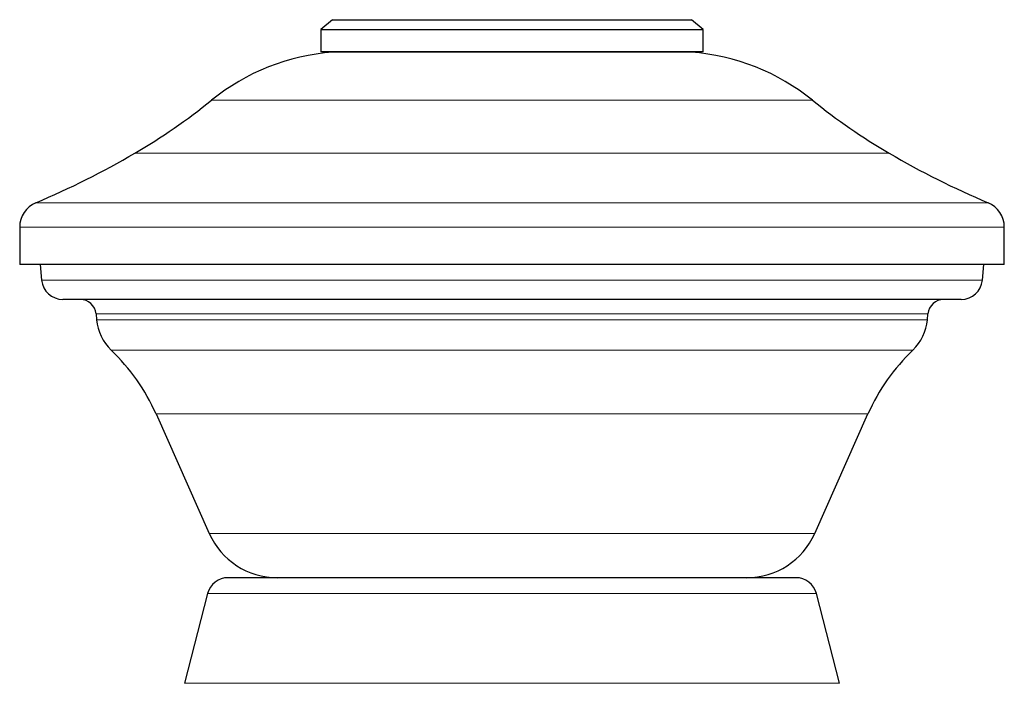
# Model space of a CAD drawing. Units: millimetres. Extents: x -298 to 452, y -1181 to 1478.
# Drawn here: x -198 to -106, y 1363 to 1426 of the extents above; entities that cross this region are included whole.
import ezdxf

# ---------------------------------------------------------------- set-up
doc = ezdxf.new("R2010")
doc.units = ezdxf.units.MM

msp = doc.modelspace()

# ---------------------------------------------------------------- linework, layer by layer
at = {"color": 7, "linetype": 'Continuous'}
for p, q in [((-168.877, 1425.883), (-169.98, 1424.955)), ((-168.877, 1425.883), (-152.622, 1425.883)), ((-152.622, 1425.883), (-135.084, 1425.883)), ((-133.98, 1424.955), (-135.084, 1425.883)), ((-169.98, 1424.955), (-169.98, 1422.841)), ((-169.98, 1424.955), (-152.664, 1424.955)), ((-152.664, 1424.955), (-133.98, 1424.955)), ((-133.98, 1422.841), (-133.98, 1424.955)), ((-133.98, 1422.841), (-169.98, 1422.841)), ((-198.33, 1406.341), (-198.33, 1402.841)), ((-105.63, 1402.841), (-105.63, 1406.341)), ((-105.63, 1402.841), (-198.33, 1402.841)), ((-196.392, 1402.841), (-196.263, 1401.367)), ((-107.698, 1401.367), (-107.569, 1402.841)), ((-109.69, 1399.541), (-194.27, 1399.541)), ((-191.144, 1398.172), (-191.097, 1397.629)), ((-112.864, 1397.629), (-112.816, 1398.172)), ((-185.496, 1388.763), (-180.479, 1377.494)), ((-123.482, 1377.494), (-118.465, 1388.763)), ((-125.255, 1373.341), (-178.706, 1373.341)), ((-180.642, 1371.842), (-182.828, 1363.395)), ((-121.133, 1363.395), (-123.318, 1371.842))]:
    msp.add_line(p, q, dxfattribs=at)
at = {"color": 8, "linetype": 'Continuous', "lineweight": 18}
for p, q in [((-135.1, 1422.827), (-168.861, 1422.827)), ((-123.683, 1418.297), (-180.278, 1418.297)), ((-116.474, 1413.313), (-187.486, 1413.313)), ((-107.16, 1408.645), (-196.801, 1408.645)), ((-105.63, 1406.341), (-198.33, 1406.341)), ((-107.698, 1401.367), (-196.263, 1401.367)), ((-112.816, 1398.172), (-191.144, 1398.172)), ((-112.864, 1397.629), (-191.097, 1397.629)), ((-114.237, 1394.769), (-189.724, 1394.769)), ((-118.465, 1388.763), (-185.496, 1388.763)), ((-123.482, 1377.494), (-180.479, 1377.494)), ((-123.318, 1371.842), (-180.642, 1371.842)), ((-121.133, 1363.395), (-182.828, 1363.395))]:
    msp.add_line(p, q, dxfattribs=at)
at = {"color": 7, "linetype": 'Continuous'}
for centre, radius, start, end in [((-167.287, 1402.207), 20.68, 94.36663, 128.91723), ((-168.48, 1417.841), 5, 90, 94.36663), ((-135.48, 1417.841), 5, 85.63337, 90), ((-136.674, 1402.207), 20.68, 51.08277, 85.63337), ((-217.342, 1464.202), 59, 300.39893, 308.91723), ((-86.619, 1464.202), 59, 231.08277, 239.60107), ((-227.462, 1481.453), 79, 292.83729, 300.39893), ((-76.499, 1481.453), 79, 239.60107, 247.16271), ((-195.83, 1406.341), 2.5, 112.83729, 180), ((-108.13, 1406.341), 2.5, 0, 67.16271), ((-194.27, 1401.541), 2, 185, 270), ((-109.69, 1401.541), 2, 270, 355), ((-192.639, 1398.041), 1.5, 5, 90), ((-111.322, 1398.041), 1.5, 90, 175), ((-186.614, 1398.021), 4.5, 185, 226.28813), ((-117.347, 1398.021), 4.5, 313.71187, 355), ((-202.853, 1381.035), 19, 24, 46.28813), ((-101.108, 1381.035), 19, 133.71187, 156), ((-174.084, 1380.341), 7, 204, 270), ((-129.877, 1380.341), 7, 270, 336), ((-178.706, 1371.341), 2, 90, 165.49809), ((-125.255, 1371.341), 2, 14.50191, 90)]:
    msp.add_arc(centre, radius, start, end, dxfattribs=at)

doc.saveas('drawing.dxf')
